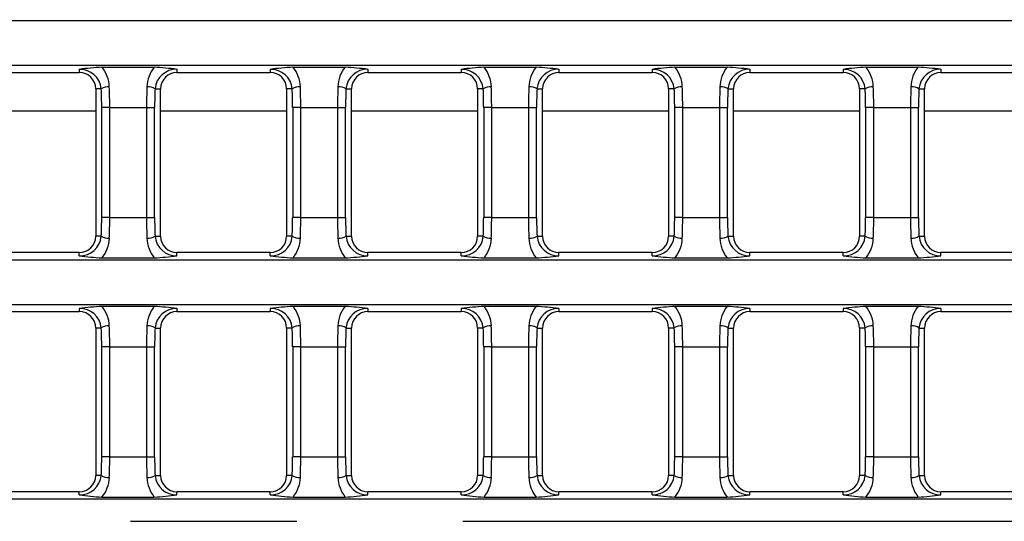
# Model space of a CAD drawing. Units: millimetres. Extents: x 56 to 3304, y 56 to 2320.
# Drawn here: x 705 to 825, y 434 to 495 of the extents above; entities that cross this region are included whole.
import ezdxf

# ---------------------------------------------------------------- set-up
doc = ezdxf.new("R2010")
doc.units = ezdxf.units.MM
doc.header["$LTSCALE"] = 8
doc.linetypes.add('CENTERX2', pattern=[20.32, 12.7, -2.54, 2.54, -2.54])
doc.layers.add('HAURATON_CENTERLINE', color=60, linetype='CENTERX2')
doc.layers.add('HAURATON_DIMENSIONING', color=1, linetype='Continuous')
doc.layers.add('HAURATON_PRODUCT_CONTOUR', color=7, linetype='Continuous', lineweight=25)
doc.styles.add('SLDTEXTSTYLE2', font='ARIAL.TTF', dxfattribs={"width": 0.948})
doc.dimstyles.new('SLDDIMSTYLE0', dxfattribs={"dimtxt": 28, "dimasz": 28, "dimexe": 0, "dimexo": 0.0625, "dimgap": 7, "dimtad": 1, "dimdec": 0, "dimrnd": 1e-09, "dimzin": 12, "dimdsep": 46, "dimtxsty": 'SLDTEXTSTYLE2', "dimsah": 1, "dimcen": 0.09, "dimadec": 0, "dimazin": 3, "dimtfac": 1, "dimtdec": 0, "dimtofl": 0, "dimtmove": 0, "dimatfit": 3, "dimfxl": 1, "dimfrac": 2, "dimtolj": 1, "dimtzin": 12, "dimarcsym": 0})

# ---------------------------------------------------------------- blocks, each defined once
blk = doc.blocks.new('_D_4')
at = {"layer": 'HAURATON_DIMENSIONING'}
for p, q in [((814.7, 704.67), (878.87, 704.67)), ((878.87, 648.87), (814.7, 648.87)), ((596.79, 433.9), (596.79, 645.71)), ((1096.79, 557.31), (1096.79, 645.71)), ((596.79, 637.71), (1096.79, 637.71))]:
    blk.add_line(p, q, dxfattribs=at)
for centre, start, end in [((814.7, 676.77), 90, 270), ((878.87, 676.77), 270, 90)]:
    blk.add_arc(centre, 27.9, start, end, dxfattribs=at)
for points in [[(596.79, 637.71), (624.79, 633.4), (624.79, 642.01)], [(1096.79, 637.71), (1068.79, 642.01), (1068.79, 633.4)]]:
    blk.add_solid(points, dxfattribs=at)
at = {"layer": 'HAURATON_DIMENSIONING', "insert": (814.7, 691.38), "char_height": 28, "attachment_point": 1, "style": 'SLDTEXTSTYLE2'}
blk.add_mtext('500', dxfattribs=at)

msp = doc.modelspace()

# ---------------------------------------------------------------- linework, layer by layer
at = {"layer": 'HAURATON_CENTERLINE'}
msp.add_line((596.79, 433.9), (1596.79, 433.9), dxfattribs=at)
at = {"layer": 'HAURATON_PRODUCT_CONTOUR'}
for p, q in [((598.9, 495.05), (1094.68, 495.05)), ((598.9, 489.6), (1094.68, 489.6)), ((701.07, 488.72), (712.47, 488.72)), ((712.47, 489.11), (712.47, 488.72)), ((715.24, 489.37), (721.63, 489.37)), ((724.4, 489.11), (724.4, 488.72)), ((724.4, 488.72), (735.8, 488.72)), ((735.8, 489.11), (735.8, 488.72)), ((738.58, 489.37), (744.97, 489.37)), ((747.74, 489.11), (747.74, 488.72)), ((747.74, 488.72), (759.14, 488.72)), ((759.14, 489.11), (759.14, 488.72)), ((761.91, 489.37), (768.3, 489.37)), ((771.08, 489.11), (771.08, 488.72)), ((771.08, 488.72), (782.48, 488.72)), ((782.48, 489.11), (782.48, 488.72)), ((785.25, 489.37), (791.64, 489.37)), ((794.41, 489.11), (794.41, 488.72)), ((794.41, 488.72), (805.81, 488.72)), ((805.81, 489.11), (805.81, 488.72)), ((808.59, 489.37), (814.98, 489.37)), ((817.75, 489.11), (817.75, 488.72)), ((817.75, 488.72), (829.15, 488.72)), ((714.47, 486.72), (714.47, 468.72)), ((715.15, 486.72), (714.47, 486.72)), ((721.72, 486.72), (722.4, 486.72)), ((722.4, 468.72), (722.4, 486.72)), ((737.8, 486.72), (737.8, 468.72)), ((738.49, 486.72), (737.8, 486.72)), ((745.06, 486.72), (745.74, 486.72)), ((745.74, 468.72), (745.74, 486.72)), ((761.14, 486.72), (761.14, 468.72)), ((761.83, 486.72), (761.14, 486.72)), ((768.39, 486.72), (769.08, 486.72)), ((769.08, 468.72), (769.08, 486.72)), ((784.48, 486.72), (784.48, 468.72)), ((785.16, 486.72), (784.48, 486.72)), ((791.73, 486.72), (792.41, 486.72)), ((792.41, 468.72), (792.41, 486.72)), ((807.81, 486.72), (807.81, 468.72)), ((808.5, 486.72), (807.81, 486.72)), ((815.07, 486.72), (815.75, 486.72)), ((815.75, 468.72), (815.75, 486.72)), ((714.47, 484.01), (699.07, 484.01)), ((716.19, 484.44), (715.2, 484.44)), ((715.2, 484.44), (715.2, 471)), ((716.19, 484.44), (720.68, 484.44)), ((716.19, 471), (716.19, 484.44)), ((720.68, 484.44), (721.67, 484.44)), ((720.68, 484.44), (720.68, 471)), ((721.67, 471), (721.67, 484.44)), ((737.8, 484.01), (722.4, 484.01)), ((739.53, 484.44), (738.54, 484.44)), ((738.54, 484.44), (738.54, 471)), ((739.53, 484.44), (744.02, 484.44)), ((739.53, 471), (739.53, 484.44)), ((744.02, 484.44), (745.01, 484.44)), ((744.02, 484.44), (744.02, 471)), ((745.01, 471), (745.01, 484.44)), ((761.14, 484.01), (745.74, 484.01)), ((762.86, 484.44), (761.88, 484.44)), ((761.88, 484.44), (761.88, 471)), ((762.86, 484.44), (767.36, 484.44)), ((762.86, 471), (762.86, 484.44)), ((767.36, 484.44), (768.34, 484.44)), ((767.36, 484.44), (767.36, 471)), ((768.34, 471), (768.34, 484.44)), ((784.48, 484.01), (769.08, 484.01)), ((786.2, 484.44), (785.21, 484.44)), ((785.21, 484.44), (785.21, 471)), ((786.2, 484.44), (790.69, 484.44)), ((786.2, 471), (786.2, 484.44)), ((790.69, 484.44), (791.68, 484.44)), ((790.69, 484.44), (790.69, 471)), ((791.68, 471), (791.68, 484.44)), ((807.81, 484.01), (792.41, 484.01)), ((809.53, 484.44), (808.55, 484.44)), ((808.55, 484.44), (808.55, 471)), ((809.53, 484.44), (814.03, 484.44)), ((809.53, 471), (809.53, 484.44)), ((814.03, 484.44), (815.01, 484.44)), ((814.03, 484.44), (814.03, 471)), ((815.01, 471), (815.01, 484.44)), ((831.15, 484.01), (815.75, 484.01)), ((716.19, 471), (715.2, 471)), ((716.19, 471), (720.68, 471)), ((720.68, 471), (721.67, 471)), ((739.53, 471), (738.54, 471)), ((739.53, 471), (744.02, 471)), ((744.02, 471), (745.01, 471)), ((762.86, 471), (761.88, 471)), ((762.86, 471), (767.36, 471)), ((767.36, 471), (768.34, 471)), ((786.2, 471), (785.21, 471)), ((786.2, 471), (790.69, 471)), ((790.69, 471), (791.68, 471)), ((809.53, 471), (808.55, 471)), ((809.53, 471), (814.03, 471)), ((814.03, 471), (815.01, 471)), ((715.15, 468.72), (714.47, 468.72)), ((721.72, 468.72), (722.4, 468.72)), ((738.49, 468.72), (737.8, 468.72)), ((745.06, 468.72), (745.74, 468.72)), ((761.83, 468.72), (761.14, 468.72)), ((768.39, 468.72), (769.08, 468.72)), ((785.16, 468.72), (784.48, 468.72)), ((791.73, 468.72), (792.41, 468.72)), ((808.5, 468.72), (807.81, 468.72)), ((815.07, 468.72), (815.75, 468.72)), ((598.9, 465.84), (1094.68, 465.84)), ((712.47, 466.72), (701.07, 466.72)), ((712.47, 466.34), (712.47, 466.72)), ((715.24, 466.07), (721.63, 466.07)), ((724.4, 466.34), (724.4, 466.72)), ((735.8, 466.72), (724.4, 466.72)), ((735.8, 466.34), (735.8, 466.72)), ((738.58, 466.07), (744.97, 466.07)), ((747.74, 466.34), (747.74, 466.72)), ((759.14, 466.72), (747.74, 466.72)), ((759.14, 466.34), (759.14, 466.72)), ((761.91, 466.07), (768.3, 466.07)), ((771.08, 466.34), (771.08, 466.72)), ((782.48, 466.72), (771.08, 466.72)), ((782.48, 466.34), (782.48, 466.72)), ((785.25, 466.07), (791.64, 466.07)), ((794.41, 466.34), (794.41, 466.72)), ((805.81, 466.72), (794.41, 466.72)), ((805.81, 466.34), (805.81, 466.72)), ((808.59, 466.07), (814.98, 466.07)), ((817.75, 466.34), (817.75, 466.72)), ((829.15, 466.72), (817.75, 466.72)), ((598.9, 460.39), (1094.68, 460.39)), ((712.47, 459.89), (712.47, 459.51)), ((715.24, 460.16), (721.63, 460.16)), ((724.4, 459.89), (724.4, 459.51)), ((735.8, 459.89), (735.8, 459.51)), ((738.58, 460.16), (744.97, 460.16)), ((747.74, 459.89), (747.74, 459.51)), ((759.14, 459.89), (759.14, 459.51)), ((761.91, 460.16), (768.3, 460.16)), ((771.08, 459.89), (771.08, 459.51)), ((782.48, 459.89), (782.48, 459.51)), ((785.25, 460.16), (791.64, 460.16)), ((794.41, 459.89), (794.41, 459.51)), ((805.81, 459.89), (805.81, 459.51)), ((808.59, 460.16), (814.98, 460.16)), ((817.75, 459.89), (817.75, 459.51)), ((701.07, 459.51), (712.47, 459.51)), ((724.4, 459.51), (735.8, 459.51)), ((747.74, 459.51), (759.14, 459.51)), ((771.08, 459.51), (782.48, 459.51)), ((794.41, 459.51), (805.81, 459.51)), ((817.75, 459.51), (829.15, 459.51)), ((714.47, 457.51), (714.47, 439.51)), ((715.15, 457.51), (714.47, 457.51)), ((721.72, 457.51), (722.4, 457.51)), ((722.4, 439.51), (722.4, 457.51)), ((737.8, 457.51), (737.8, 439.51)), ((738.49, 457.51), (737.8, 457.51)), ((745.06, 457.51), (745.74, 457.51)), ((745.74, 439.51), (745.74, 457.51)), ((761.14, 457.51), (761.14, 439.51)), ((761.83, 457.51), (761.14, 457.51)), ((768.39, 457.51), (769.08, 457.51)), ((769.08, 439.51), (769.08, 457.51)), ((784.48, 457.51), (784.48, 439.51)), ((785.16, 457.51), (784.48, 457.51)), ((791.73, 457.51), (792.41, 457.51)), ((792.41, 439.51), (792.41, 457.51)), ((807.81, 457.51), (807.81, 439.51)), ((808.5, 457.51), (807.81, 457.51)), ((815.07, 457.51), (815.75, 457.51)), ((815.75, 439.51), (815.75, 457.51)), ((716.19, 455.23), (715.2, 455.23)), ((715.2, 455.23), (715.2, 441.79)), ((716.19, 455.23), (720.68, 455.23)), ((716.19, 441.79), (716.19, 455.23)), ((720.68, 455.23), (721.67, 455.23)), ((720.68, 455.23), (720.68, 441.79)), ((721.67, 441.79), (721.67, 455.23)), ((739.53, 455.23), (738.54, 455.23)), ((738.54, 455.23), (738.54, 441.79)), ((739.53, 455.23), (744.02, 455.23)), ((739.53, 441.79), (739.53, 455.23)), ((744.02, 455.23), (745.01, 455.23)), ((744.02, 455.23), (744.02, 441.79)), ((745.01, 441.79), (745.01, 455.23)), ((762.86, 455.23), (761.88, 455.23)), ((761.88, 455.23), (761.88, 441.79)), ((762.86, 455.23), (767.36, 455.23)), ((762.86, 441.79), (762.86, 455.23)), ((767.36, 455.23), (768.34, 455.23)), ((767.36, 455.23), (767.36, 441.79)), ((768.34, 441.79), (768.34, 455.23)), ((786.2, 455.23), (785.21, 455.23)), ((785.21, 455.23), (785.21, 441.79)), ((786.2, 455.23), (790.69, 455.23)), ((786.2, 441.79), (786.2, 455.23)), ((790.69, 455.23), (791.68, 455.23)), ((790.69, 455.23), (790.69, 441.79)), ((791.68, 441.79), (791.68, 455.23)), ((809.53, 455.23), (808.55, 455.23)), ((808.55, 455.23), (808.55, 441.79)), ((809.53, 455.23), (814.03, 455.23)), ((809.53, 441.79), (809.53, 455.23)), ((814.03, 455.23), (815.01, 455.23)), ((814.03, 455.23), (814.03, 441.79)), ((815.01, 441.79), (815.01, 455.23)), ((716.19, 441.79), (715.2, 441.79)), ((716.19, 441.79), (720.68, 441.79)), ((720.68, 441.79), (721.67, 441.79)), ((739.53, 441.79), (738.54, 441.79)), ((739.53, 441.79), (744.02, 441.79)), ((744.02, 441.79), (745.01, 441.79)), ((762.86, 441.79), (761.88, 441.79)), ((762.86, 441.79), (767.36, 441.79)), ((767.36, 441.79), (768.34, 441.79)), ((786.2, 441.79), (785.21, 441.79)), ((786.2, 441.79), (790.69, 441.79)), ((790.69, 441.79), (791.68, 441.79)), ((809.53, 441.79), (808.55, 441.79)), ((809.53, 441.79), (814.03, 441.79)), ((814.03, 441.79), (815.01, 441.79)), ((715.15, 439.51), (714.47, 439.51)), ((721.72, 439.51), (722.4, 439.51)), ((738.49, 439.51), (737.8, 439.51)), ((745.06, 439.51), (745.74, 439.51)), ((761.83, 439.51), (761.14, 439.51)), ((768.39, 439.51), (769.08, 439.51)), ((785.16, 439.51), (784.48, 439.51)), ((791.73, 439.51), (792.41, 439.51)), ((808.5, 439.51), (807.81, 439.51)), ((815.07, 439.51), (815.75, 439.51)), ((712.47, 437.51), (701.07, 437.51)), ((712.47, 437.12), (712.47, 437.51)), ((715.24, 436.86), (721.63, 436.86)), ((724.4, 437.12), (724.4, 437.51)), ((735.8, 437.51), (724.4, 437.51)), ((735.8, 437.12), (735.8, 437.51)), ((738.58, 436.86), (744.97, 436.86)), ((747.74, 437.12), (747.74, 437.51)), ((759.14, 437.51), (747.74, 437.51)), ((759.14, 437.12), (759.14, 437.51)), ((761.91, 436.86), (768.3, 436.86)), ((771.08, 437.12), (771.08, 437.51)), ((782.48, 437.51), (771.08, 437.51)), ((782.48, 437.12), (782.48, 437.51)), ((785.25, 436.86), (791.64, 436.86)), ((794.41, 437.12), (794.41, 437.51)), ((805.81, 437.51), (794.41, 437.51)), ((805.81, 437.12), (805.81, 437.51)), ((808.59, 436.86), (814.98, 436.86)), ((817.75, 437.12), (817.75, 437.51)), ((829.15, 437.51), (817.75, 437.51)), ((598.9, 436.63), (834.04, 436.63))]:
    msp.add_line(p, q, dxfattribs=at)
for centre, radius, start, end in [((717.99, 446.44), 43.02, 93.6615, 97.372), ((712.55, 486.49), 2.61, 4.9973, 91.7689), ((712.47, 486.72), 2, 0, 90), ((712.07, 486.82), 4.07, 2.1275, 38.839), ((724.79, 486.83), 4.06, 141.1072, 177.9263), ((718.88, 446.44), 43.02, 82.628, 86.3385), ((724.33, 486.49), 2.62, 88.2917, 174.9421), ((724.4, 486.72), 2, 90, 180), ((741.32, 446.44), 43.02, 93.6615, 97.372), ((735.89, 486.49), 2.61, 4.9973, 91.7689), ((735.8, 486.72), 2, 0, 90), ((735.41, 486.82), 4.07, 2.1275, 38.839), ((748.12, 486.83), 4.06, 141.1072, 177.9263), ((742.22, 446.44), 43.02, 82.628, 86.3385), ((747.66, 486.49), 2.62, 88.2917, 174.9421), ((747.74, 486.72), 2, 90, 180), ((764.66, 446.44), 43.02, 93.6615, 97.372), ((759.22, 486.49), 2.61, 4.9973, 91.7689), ((759.14, 486.72), 2, 0, 90), ((758.75, 486.82), 4.07, 2.1275, 38.839), ((771.46, 486.83), 4.06, 141.1072, 177.9263), ((765.56, 446.44), 43.02, 82.628, 86.3385), ((771, 486.49), 2.62, 88.2917, 174.9421), ((771.08, 486.72), 2, 90, 180), ((788, 446.44), 43.02, 93.6615, 97.372), ((782.56, 486.49), 2.61, 4.9973, 91.7689), ((782.48, 486.72), 2, 0, 90), ((782.08, 486.82), 4.07, 2.1275, 38.839), ((794.8, 486.83), 4.06, 141.1072, 177.9263), ((788.89, 446.44), 43.02, 82.628, 86.3385), ((794.34, 486.49), 2.62, 88.2917, 174.9421), ((794.41, 486.72), 2, 90, 180), ((811.33, 446.44), 43.02, 93.6615, 97.372), ((805.89, 486.49), 2.61, 4.9973, 91.7689), ((805.81, 486.72), 2, 0, 90), ((805.42, 486.82), 4.07, 2.1275, 38.839), ((818.13, 486.83), 4.06, 141.1072, 177.9263), ((812.23, 446.44), 43.02, 82.628, 86.3385), ((817.67, 486.49), 2.62, 88.2917, 174.9421), ((817.75, 486.72), 2, 90, 180), ((716.03, 485.36), 1.62, 86.0839, 122.7453), ((720.85, 485.36), 1.62, 57.2547, 93.9161), ((739.36, 485.36), 1.62, 86.0839, 122.7453), ((744.18, 485.36), 1.62, 57.2547, 93.9161), ((762.7, 485.36), 1.62, 86.0839, 122.7453), ((767.52, 485.36), 1.62, 57.2547, 93.9161), ((786.04, 485.36), 1.62, 86.0839, 122.7453), ((790.86, 485.36), 1.62, 57.2547, 93.9161), ((809.37, 485.36), 1.62, 86.0839, 122.7453), ((814.19, 485.36), 1.62, 57.2547, 93.9161), ((712.54, 468.95), 2.62, 268.3575, 354.8763), ((712.47, 468.72), 2, 270, 0), ((716.03, 470.08), 1.62, 237.2547, 273.9161), ((712.08, 468.61), 4.06, 321.1072, 357.9263), ((720.85, 470.08), 1.62, 266.0839, 302.7453), ((724.79, 468.62), 4.06, 182.0897, 218.8768), ((724.32, 468.95), 2.61, 184.9968, 271.7694), ((724.4, 468.72), 2, 180, 270), ((735.88, 468.95), 2.62, 268.3575, 354.8763), ((735.8, 468.72), 2, 270, 0), ((739.36, 470.08), 1.62, 237.2547, 273.9161), ((735.42, 468.61), 4.06, 321.1072, 357.9263), ((744.18, 470.08), 1.62, 266.0839, 302.7453), ((748.13, 468.62), 4.06, 182.0897, 218.8768), ((747.66, 468.95), 2.61, 184.9968, 271.7694), ((747.74, 468.72), 2, 180, 270), ((759.22, 468.95), 2.62, 268.3575, 354.8763), ((759.14, 468.72), 2, 270, 0), ((762.7, 470.08), 1.62, 237.2547, 273.9161), ((758.76, 468.61), 4.06, 321.1072, 357.9263), ((767.52, 470.08), 1.62, 266.0839, 302.7453), ((771.46, 468.62), 4.06, 182.0897, 218.8768), ((771, 468.95), 2.61, 184.9968, 271.7694), ((771.08, 468.72), 2, 180, 270), ((782.55, 468.95), 2.62, 268.3575, 354.8763), ((782.48, 468.72), 2, 270, 0), ((786.04, 470.08), 1.62, 237.2547, 273.9161), ((782.09, 468.61), 4.06, 321.1072, 357.9263), ((790.86, 470.08), 1.62, 266.0839, 302.7453), ((794.8, 468.62), 4.06, 182.0897, 218.8768), ((794.33, 468.95), 2.61, 184.9968, 271.7694), ((794.41, 468.72), 2, 180, 270), ((805.89, 468.95), 2.62, 268.3575, 354.8763), ((805.81, 468.72), 2, 270, 0), ((809.37, 470.08), 1.62, 237.2547, 273.9161), ((805.43, 468.61), 4.06, 321.1072, 357.9263), ((814.19, 470.08), 1.62, 266.0839, 302.7453), ((818.14, 468.62), 4.06, 182.0897, 218.8768), ((817.67, 468.95), 2.61, 184.9968, 271.7694), ((817.75, 468.72), 2, 180, 270), ((717.99, 509), 43.02, 262.628, 266.3385), ((718.88, 509), 43.02, 273.6615, 277.372), ((741.32, 509), 43.02, 262.628, 266.3385), ((742.22, 509), 43.02, 273.6615, 277.372), ((764.66, 509), 43.02, 262.628, 266.3385), ((765.56, 509), 43.02, 273.6615, 277.372), ((788, 509), 43.02, 262.628, 266.3385), ((788.89, 509), 43.02, 273.6615, 277.372), ((811.33, 509), 43.02, 262.628, 266.3385), ((812.23, 509), 43.02, 273.6615, 277.372), ((717.99, 417.22), 43.02, 93.6615, 97.372), ((712.55, 457.28), 2.61, 4.9973, 91.7689), ((712.07, 457.61), 4.07, 2.1275, 38.839), ((724.79, 457.61), 4.06, 141.1072, 177.9263), ((718.88, 417.22), 43.02, 82.628, 86.3385), ((724.33, 457.28), 2.62, 88.2917, 174.9421), ((741.32, 417.22), 43.02, 93.6615, 97.372), ((735.89, 457.28), 2.61, 4.9973, 91.7689), ((735.41, 457.61), 4.07, 2.1275, 38.839), ((748.12, 457.61), 4.06, 141.1072, 177.9263), ((742.22, 417.22), 43.02, 82.628, 86.3385), ((747.66, 457.28), 2.62, 88.2917, 174.9421), ((764.66, 417.22), 43.02, 93.6615, 97.372), ((759.22, 457.28), 2.61, 4.9973, 91.7689), ((758.75, 457.61), 4.07, 2.1275, 38.839), ((771.46, 457.61), 4.06, 141.1072, 177.9263), ((765.56, 417.22), 43.02, 82.628, 86.3385), ((771, 457.28), 2.62, 88.2917, 174.9421), ((788, 417.22), 43.02, 93.6615, 97.372), ((782.56, 457.28), 2.61, 4.9973, 91.7689), ((782.08, 457.61), 4.07, 2.1275, 38.839), ((794.8, 457.61), 4.06, 141.1072, 177.9263), ((788.89, 417.22), 43.02, 82.628, 86.3385), ((794.34, 457.28), 2.62, 88.2917, 174.9421), ((811.33, 417.22), 43.02, 93.6615, 97.372), ((805.89, 457.28), 2.61, 4.9973, 91.7689), ((805.42, 457.61), 4.07, 2.1275, 38.839), ((818.13, 457.61), 4.06, 141.1072, 177.9263), ((812.23, 417.22), 43.02, 82.628, 86.3385), ((817.67, 457.28), 2.62, 88.2917, 174.9421), ((712.47, 457.51), 2, 0, 90), ((724.4, 457.51), 2, 90, 180), ((735.8, 457.51), 2, 0, 90), ((747.74, 457.51), 2, 90, 180), ((759.14, 457.51), 2, 0, 90), ((771.08, 457.51), 2, 90, 180), ((782.48, 457.51), 2, 0, 90), ((794.41, 457.51), 2, 90, 180), ((805.81, 457.51), 2, 0, 90), ((817.75, 457.51), 2, 90, 180), ((716.03, 456.15), 1.62, 86.0839, 122.7453), ((720.85, 456.15), 1.62, 57.2547, 93.9161), ((739.36, 456.15), 1.62, 86.0839, 122.7453), ((744.18, 456.15), 1.62, 57.2547, 93.9161), ((762.7, 456.15), 1.62, 86.0839, 122.7453), ((767.52, 456.15), 1.62, 57.2547, 93.9161), ((786.04, 456.15), 1.62, 86.0839, 122.7453), ((790.86, 456.15), 1.62, 57.2547, 93.9161), ((809.37, 456.15), 1.62, 86.0839, 122.7453), ((814.19, 456.15), 1.62, 57.2547, 93.9161), ((712.54, 439.74), 2.62, 268.3575, 354.8763), ((712.47, 439.51), 2, 270, 0), ((716.03, 440.87), 1.62, 237.2547, 273.9161), ((712.08, 439.4), 4.06, 321.1072, 357.9263), ((720.85, 440.87), 1.62, 266.0839, 302.7453), ((724.79, 439.4), 4.06, 182.0897, 218.8768), ((724.32, 439.74), 2.61, 184.9968, 271.7694), ((724.4, 439.51), 2, 180, 270), ((735.88, 439.74), 2.62, 268.3575, 354.8763), ((735.8, 439.51), 2, 270, 0), ((739.36, 440.87), 1.62, 237.2547, 273.9161), ((735.42, 439.4), 4.06, 321.1072, 357.9263), ((744.18, 440.87), 1.62, 266.0839, 302.7453), ((748.13, 439.4), 4.06, 182.0897, 218.8768), ((747.66, 439.74), 2.61, 184.9968, 271.7694), ((747.74, 439.51), 2, 180, 270), ((759.22, 439.74), 2.62, 268.3575, 354.8763), ((759.14, 439.51), 2, 270, 0), ((762.7, 440.87), 1.62, 237.2547, 273.9161), ((758.76, 439.4), 4.06, 321.1072, 357.9263), ((767.52, 440.87), 1.62, 266.0839, 302.7453), ((771.46, 439.4), 4.06, 182.0897, 218.8768), ((771, 439.74), 2.61, 184.9968, 271.7694), ((771.08, 439.51), 2, 180, 270), ((782.55, 439.74), 2.62, 268.3575, 354.8763), ((782.48, 439.51), 2, 270, 0), ((786.04, 440.87), 1.62, 237.2547, 273.9161), ((782.09, 439.4), 4.06, 321.1072, 357.9263), ((790.86, 440.87), 1.62, 266.0839, 302.7453), ((794.8, 439.4), 4.06, 182.0897, 218.8768), ((794.33, 439.74), 2.61, 184.9968, 271.7694), ((794.41, 439.51), 2, 180, 270), ((805.89, 439.74), 2.62, 268.3575, 354.8763), ((805.81, 439.51), 2, 270, 0), ((809.37, 440.87), 1.62, 237.2547, 273.9161), ((805.43, 439.4), 4.06, 321.1072, 357.9263), ((814.19, 440.87), 1.62, 266.0839, 302.7453), ((818.14, 439.4), 4.06, 182.0897, 218.8768), ((817.67, 439.74), 2.61, 184.9968, 271.7694), ((817.75, 439.51), 2, 180, 270), ((717.99, 479.79), 43.02, 262.628, 266.3385), ((718.88, 479.79), 43.02, 273.6615, 277.372), ((741.32, 479.79), 43.02, 262.628, 266.3385), ((742.22, 479.79), 43.02, 273.6615, 277.372), ((764.66, 479.79), 43.02, 262.628, 266.3385), ((765.56, 479.79), 43.02, 273.6615, 277.372), ((788, 479.79), 43.02, 262.628, 266.3385), ((788.89, 479.79), 43.02, 273.6615, 277.372), ((811.33, 479.79), 43.02, 262.628, 266.3385), ((812.23, 479.79), 43.02, 273.6615, 277.372)]:
    msp.add_arc(centre, radius, start, end, dxfattribs=at)
for centre, major_axis, ratio, start_param, end_param in [((713.62, 484.44), (0, 9), 0.176327, 4.712389, 4.968296), ((714.6, 484.44), (0, 10), 0.158694, 4.712389, 4.968296), ((722.27, 484.44), (0, 10), 0.158694, 1.314889, 1.570796), ((723.26, 484.44), (0, 9), 0.176327, 1.314889, 1.570796), ((736.95, 484.44), (0, 9), 0.176327, 4.712389, 4.968296), ((737.94, 484.44), (0, 10), 0.158694, 4.712389, 4.968296), ((745.61, 484.44), (0, 10), 0.158694, 1.314889, 1.570796), ((746.59, 484.44), (0, 9), 0.176327, 1.314889, 1.570796), ((760.29, 484.44), (0, 9), 0.176327, 4.712389, 4.968296), ((761.27, 484.44), (0, 10), 0.158694, 4.712389, 4.968296), ((768.94, 484.44), (0, 10), 0.158694, 1.314889, 1.570796), ((769.93, 484.44), (0, 9), 0.176327, 1.314889, 1.570796), ((783.63, 484.44), (0, 9), 0.176327, 4.712389, 4.968296), ((784.61, 484.44), (0, 10), 0.158694, 4.712389, 4.968296), ((792.28, 484.44), (0, 10), 0.158694, 1.314889, 1.570796), ((793.26, 484.44), (0, 9), 0.176327, 1.314889, 1.570796), ((806.96, 484.44), (0, 9), 0.176327, 4.712389, 4.968296), ((807.95, 484.44), (0, 10), 0.158694, 4.712389, 4.968296), ((815.62, 484.44), (0, 10), 0.158694, 1.314889, 1.570796), ((816.6, 484.44), (0, 9), 0.176327, 1.314889, 1.570796), ((713.62, 471), (0, 9), 0.176327, 4.456482, 4.712389), ((714.6, 471), (0, 10), 0.158694, 4.456482, 4.712389), ((722.27, 471), (0, 10), 0.158694, 1.570796, 1.826703), ((723.26, 471), (0, 9), 0.176327, 1.570796, 1.826703), ((736.95, 471), (0, 9), 0.176327, 4.456482, 4.712389), ((737.94, 471), (0, 10), 0.158694, 4.456482, 4.712389), ((745.61, 471), (0, 10), 0.158694, 1.570796, 1.826703), ((746.59, 471), (0, 9), 0.176327, 1.570796, 1.826703), ((760.29, 471), (0, 9), 0.176327, 4.456482, 4.712389), ((761.27, 471), (0, 10), 0.158694, 4.456482, 4.712389), ((768.94, 471), (0, 10), 0.158694, 1.570796, 1.826703), ((769.93, 471), (0, 9), 0.176327, 1.570796, 1.826703), ((783.63, 471), (0, 9), 0.176327, 4.456482, 4.712389), ((784.61, 471), (0, 10), 0.158694, 4.456482, 4.712389), ((792.28, 471), (0, 10), 0.158694, 1.570796, 1.826703), ((793.26, 471), (0, 9), 0.176327, 1.570796, 1.826703), ((806.96, 471), (0, 9), 0.176327, 4.456482, 4.712389), ((807.95, 471), (0, 10), 0.158694, 4.456482, 4.712389), ((815.62, 471), (0, 10), 0.158694, 1.570796, 1.826703), ((816.6, 471), (0, 9), 0.176327, 1.570796, 1.826703), ((713.62, 455.23), (0, 9), 0.176327, 4.712389, 4.968296), ((714.6, 455.23), (0, 10), 0.158694, 4.712389, 4.968296), ((722.27, 455.23), (0, 10), 0.158694, 1.314889, 1.570796), ((723.26, 455.23), (0, 9), 0.176327, 1.314889, 1.570796), ((736.95, 455.23), (0, 9), 0.176327, 4.712389, 4.968296), ((737.94, 455.23), (0, 10), 0.158694, 4.712389, 4.968296), ((745.61, 455.23), (0, 10), 0.158694, 1.314889, 1.570796), ((746.59, 455.23), (0, 9), 0.176327, 1.314889, 1.570796), ((760.29, 455.23), (0, 9), 0.176327, 4.712389, 4.968296), ((761.27, 455.23), (0, 10), 0.158694, 4.712389, 4.968296), ((768.94, 455.23), (0, 10), 0.158694, 1.314889, 1.570796), ((769.93, 455.23), (0, 9), 0.176327, 1.314889, 1.570796), ((783.63, 455.23), (0, 9), 0.176327, 4.712389, 4.968296), ((784.61, 455.23), (0, 10), 0.158694, 4.712389, 4.968296), ((792.28, 455.23), (0, 10), 0.158694, 1.314889, 1.570796), ((793.26, 455.23), (0, 9), 0.176327, 1.314889, 1.570796), ((806.96, 455.23), (0, 9), 0.176327, 4.712389, 4.968296), ((807.95, 455.23), (0, 10), 0.158694, 4.712389, 4.968296), ((815.62, 455.23), (0, 10), 0.158694, 1.314889, 1.570796), ((816.6, 455.23), (0, 9), 0.176327, 1.314889, 1.570796), ((713.62, 441.79), (0, 9), 0.176327, 4.456482, 4.712389), ((714.6, 441.79), (0, 10), 0.158694, 4.456482, 4.712389), ((722.27, 441.79), (0, 10), 0.158694, 1.570796, 1.826703), ((723.26, 441.79), (0, 9), 0.176327, 1.570796, 1.826703), ((736.95, 441.79), (0, 9), 0.176327, 4.456482, 4.712389), ((737.94, 441.79), (0, 10), 0.158694, 4.456482, 4.712389), ((745.61, 441.79), (0, 10), 0.158694, 1.570796, 1.826703), ((746.59, 441.79), (0, 9), 0.176327, 1.570796, 1.826703), ((760.29, 441.79), (0, 9), 0.176327, 4.456482, 4.712389), ((761.27, 441.79), (0, 10), 0.158694, 4.456482, 4.712389), ((768.94, 441.79), (0, 10), 0.158694, 1.570796, 1.826703), ((769.93, 441.79), (0, 9), 0.176327, 1.570796, 1.826703), ((783.63, 441.79), (0, 9), 0.176327, 4.456482, 4.712389), ((784.61, 441.79), (0, 10), 0.158694, 4.456482, 4.712389), ((792.28, 441.79), (0, 10), 0.158694, 1.570796, 1.826703), ((793.26, 441.79), (0, 9), 0.176327, 1.570796, 1.826703), ((806.96, 441.79), (0, 9), 0.176327, 4.456482, 4.712389), ((807.95, 441.79), (0, 10), 0.158694, 4.456482, 4.712389), ((815.62, 441.79), (0, 10), 0.158694, 1.570796, 1.826703), ((816.6, 441.79), (0, 9), 0.176327, 1.570796, 1.826703)]:
    msp.add_ellipse(centre, major_axis=major_axis, ratio=ratio, start_param=start_param, end_param=end_param, dxfattribs=at)

# ---------------------------------------------------------------- dimensions: what is measured, and where the dimension line sits
at = {"layer": 'HAURATON_DIMENSIONING'}
dim = msp.add_linear_dim(base=(1096.79, 637.71), p1=(596.79, 433.9), p2=(1096.79, 557.31), dimstyle='SLDDIMSTYLE0', dxfattribs=at)
dim.commit()
dim.dimension.update_dxf_attribs({"geometry": '_D_4', "text_midpoint": (846.79, 637.71), "dimtype": 160})

doc.saveas('drawing.dxf')
